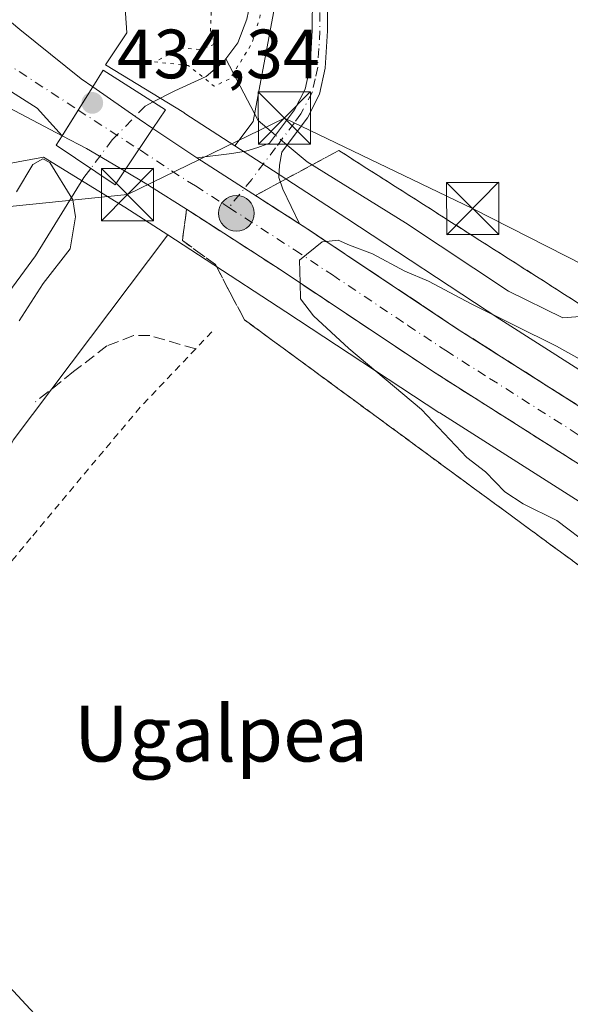
# Model space of a CAD drawing. Units: metres. Extents: x 603828 to 607278, y 4743095 to 4745461.
# Drawn here: x 606456 to 606535, y 4745240 to 4745381 of the extents above; entities that cross this region are included whole.
import ezdxf
from ezdxf.enums import TextEntityAlignment as Align

# ---------------------------------------------------------------- set-up
doc = ezdxf.new("R2010")
doc.units = ezdxf.units.M
doc.header["$MEASUREMENT"] = 0
for name, pattern in [('DGN Style 2', [1.6480167562047852, 0.988810053722871, -0.6592067024819142]), ('DGN Style 3', [2.307223458686699, 1.648016756204785, -0.6592067024819142]), ('DGN Style 4', [2.6384748266838614, 1.318413404963828, -0.6592067024819142, 0.001648016756204785, -0.6592067024819142]), ('DGN Style 5', [1.1536117293433497, 0.4944050268614355, -0.6592067024819142])]:
    doc.linetypes.add(name, pattern=pattern)
for name, color, linetype, lineweight in [('Alambrada', 7, 'DGN Style 2', 0), ('Arbolado forestal CxS', 92, 'Continuous', 0), ('Arcén (en calzada doble)', 91, 'Continuous', 13), ('Camino Cxs', 7, 'Continuous', 0), ('Camino eje', 30, 'DGN Style 4', 13), ('Carretera de calzada única Cxs', 7, 'Continuous', 13), ('Carretera de calzada única eje', 7, 'DGN Style 4', 0), ('Cima', 7, 'Continuous', 0), ('Corriente natural lineal', 142, 'Continuous', 13), ('Corriente natural lineal oculto', 9, 'DGN Style 4', 13), ('Cultivos herbáceos CxS', 92, 'Continuous', 0), ('Curva de nivel normal', 30, 'Continuous', 0), ('Curva de nivel normal depresión', 30, 'DGN Style 5', 0), ('Núcleo urbano CxS', 7, 'Continuous', 0), ('Puente Cxs', 1, 'Continuous', 13), ('Punto de cota en terreno', 7, 'Continuous', 0), ('Punto kilométrico de carretera', 7, 'Continuous', 0), ('Rótulo de punto de cota en construcción', 7, 'Continuous', 0), ('Seto lineal', 92, 'DGN Style 3', 0), ('Talud superficial', 30, 'DGN Style 3', 0), ('Tendido', 6, 'Continuous', 0), ('Texto cartográfico', 7, 'Continuous', 0), ('Torre de tendido puntual', 7, 'Continuous', 0)]:
    doc.layers.add(name, color=color, linetype=linetype, lineweight=lineweight)
doc.styles.add('Style-Arial', font='txt')

# ---------------------------------------------------------------- blocks, each defined once
blk = doc.blocks.new('*U12')
at = {"layer": 'Cultivos herbáceos CxS', "color": 92, "linetype": 'Continuous', "lineweight": 0}
blk.add_polyline3d([(606418.7216999996, 4745232.829500001, 430.146900000007), (606431.7263000002, 4745247.2873, 431.5978000000032), (606437.2717000004, 4745283.8093, 429.037599999996), (606455.1064999999, 4745320.649900001, 430.5372000000062), (606477.3271000005, 4745350.1413, 434.5721000000049), (606482.8317, 4745346.5667, 434.6263999999938), (606494.3022999996, 4745339.117699999, 434.7112999999954), (606516.2928999999, 4745324.649700001, 435.7733000000007), (606516.3940000003, 4745324.5843, 435.7909000000073), (606539.0475000005, 4745310.163699999, 436.8531999999978), (606563.7583, 4745293.6359, 438.2179000000033), (606583.7637, 4745280.2269, 439.6731), (606583.7685000002, 4745280.2237, 439.6735000000045), (606583.7731999997, 4745280.220600001, 439.6738999999943), (606583.8838999998, 4745280.1479, 439.6836999999941), (606606.7533999998, 4745265.407600001, 441.4216000000015), (606606.7566999998, 4745265.4055, 441.4219000000012), (606606.7599999999, 4745265.4034, 441.4220999999961), (606617.1114999996, 4745258.7459, 441.9425000000047), (606638.5516999997, 4745244.7805, 443.6554999999935), (606638.5137, 4745244.3069, 443.6662000000069), (606638.3079000004, 4745241.742699999, 443.7703000000038), (606640.5543000001, 4745237.831900001, 444.063599999994)], dxfattribs=at)
blk = doc.blocks.new('5PATER')
at = {"layer": 'Punto de cota en terreno', "linetype": 'Continuous', "lineweight": 0}
h = blk.add_hatch(color=51, dxfattribs=at)
edge = h.paths.add_edge_path()
edge.add_ellipse((0, 0), major_axis=(-0.1095731443231308, -0.1110710700762829), ratio=0.9994222409660322, start_angle=0, end_angle=360)
blk = doc.blocks.new('*U26')
at = {"layer": 'Carretera de calzada única Cxs', "color": 7, "linetype": 'Continuous', "lineweight": 13}
for points in [[(606466.5701000001, 4745371.4301, 435.1395000000048), (606464.4804999996, 4745368.0897, 435.032600000006), (606462.1700999998, 4745364.390100001, 439.0227000000014), (606458.5878999997, 4745368.364, 435.0261000000028), (606421.5460999999, 4745391.912000001, 434.7393000000012), (606406.3000999996, 4745398.5701, 434.8911999999983), (606387.2801000001, 4745410.6501, 435.3972000000067), (606382.3876999998, 4745416.915200001, 435.632700000002), (606348.5209999997, 4745439.5371, 436.9109000000026), (606336.5888, 4745446.9299, 437.439400000003), (606356.5017999997, 4745447.235400001, 438.4737000000023), (606357.9401000004, 4745446.3201, 438.7868000000017), (606367.0500999996, 4745440.300100001, 436.7165999999997), (606376.2600999996, 4745434.4801, 436.6281000000017), (606381.0800999999, 4745431.960100001, 435.9639000000025), (606386.1901000004, 4745430.0601, 435.896900000007), (606390.5500999996, 4745429.4301, 435.6097000000009), (606394.9600999998, 4745429.090100001, 435.3580999999977), (606400.7100999998, 4745428.3101, 435.2776000000013), (606406.4200999998, 4745427.110099999, 435.122000000003), (606410.4801000003, 4745424.9801, 435.3087999999989), (606414.1001000004, 4745421.9301, 434.7358999999997), (606416.3201000001, 4745419.880100001, 434.6959000000061), (606418.2600999996, 4745417.5801, 434.718200000003), (606420.3501000004, 4745413.5101, 434.7231999999931), (606422.3501000004, 4745409.390100001, 434.7210000000051), (606425.8000999996, 4745403.9901, 434.7084999999934), (606430.0301000001, 4745399.210100001, 434.6898999999976), (606438.7100999998, 4745392.960100001, 434.5782000000036), (606447.4401000004, 4745386.9301, 434.5746000000072), (606456.0800999999, 4745379.6501, 434.7599000000046), (606464.9101, 4745372.590100001, 435.0630999999995)], [(606404.7301000003, 4745422.420100001, 435.0630999999995), (606402.3501000004, 4745422.8301, 435.1269999999931), (606399.9200999998, 4745422.7501, 435.1872000000003), (606397.5500999996, 4745422.1801, 435.2507999999943), (606395.3501000004, 4745421.170100001, 435.3181999999942), (606413.4600999998, 4745409.420100001, 434.9486999999936), (606413.5100999996, 4745411.840100001, 434.9584000000032), (606413.0500999996, 4745414.2401, 434.9541999999929), (606412.1201, 4745416.4901, 434.9700000000012), (606410.7801000001, 4745418.5001, 435.045299999998), (606409.0301000001, 4745420.210100001, 435.0777999999991), (606407.0000999998, 4745421.520099999, 435.0681000000041)]]:
    blk.add_polyline3d(points, close=True, dxfattribs=at)
blk = doc.blocks.new('5HITCA')
at = {"layer": 'Arcén (en calzada doble)', "linetype": 'Continuous', "lineweight": 0}
h = blk.add_hatch(color=1, dxfattribs=at)
edge = h.paths.add_edge_path()
edge.add_arc((0, 0), 0.2558578010358639, 0, 360)
at = {"layer": 'Arcén (en calzada doble)', "color": 7, "linetype": 'Continuous', "lineweight": 0}
blk.add_circle((0, 0), 0.2558578010358639, dxfattribs=at)
blk = doc.blocks.new('5TTEND')
at = {"layer": 'Cima', "color": 7, "linetype": 'Continuous', "lineweight": 0}
for p, q in [((-0.375, 0.3754), (0.375, -0.3746)), ((0.3720000000000001, 0.3784000000000001), (-0.3720000000000001, -0.3776))]:
    blk.add_line(p, q, dxfattribs=at)
at = {"layer": 'Cima', "color": 7, "linetype": 'Continuous', "lineweight": 0, "flags": 128}
blk.add_lwpolyline([(-0.375, -0.3746), (0.375, -0.3746), (0.375, 0.3754), (-0.375, 0.3754), (-0.3720000000000001, -0.3776)], dxfattribs=at)

msp = doc.modelspace()

# ---------------------------------------------------------------- linework, layer by layer
at = {"layer": 'Alambrada', "color": 7, "linetype": 'DGN Style 2', "lineweight": 0}
msp.add_polyline3d([(606483.6700999998, 4745336.210100001, 432.8313000000053), (606481.3501000004, 4745333.770099999, 432.6110000000045), (606473.3701, 4745325.4001, 431.9510000000009), (606457.6901000004, 4745306.6501, 431.6877999999998), (606444.6901000004, 4745290.9001, 435.4781999999978), (606438.4200999998, 4745275.020099999, 436.6901000000071), (606435.9700999996, 4745262.9001, 432.0429000000004)], dxfattribs=at)
at = {"layer": 'Arbolado forestal CxS', "color": 92, "linetype": 'Continuous', "lineweight": 0}
msp.add_polyline3d([(606486.9787, 4745362.951099999, 434.3252000000066), (606479.7975000005, 4745367.6141, 430.803899999999), (606479.6216000002, 4745367.725099999, 430.7084000000032), (606468.3910999997, 4745374.609099999, 433.7165999999997), (606471.4562999997, 4745379.1735, 433.1922999999952), (606470.2947000006, 4745396.111300001, 434.3892999999953), (606457.5091000004, 4745403.4147, 434.7140999999974), (606432.8487, 4745407.0667, 435.0311999999976), (606412.4533000002, 4745429.1711, 433.9569000000047), (606388.0959000001, 4745437.194300001, 434.5166999999929), (606384.4259000003, 4745433.9167, 435.2369999999937), (606382.3027999997, 4745434.7061, 435.2834000000003), (606377.7588999998, 4745437.081700001, 435.4291999999987), (606368.6785000004, 4745442.819700001, 435.9486000000034), (606361.8713999996, 4745447.3178, 436.1386000000057), (606439.6885000002, 4745448.511499999, 432.4566999999952), (606451.6847999999, 4745442.2555, 432.4124000000011), (606473.9537000004, 4745440.830700001, 432.3763000000035), (606486.7357000001, 4745437.373500001, 433.4106999999931), (606494.9556999998, 4745429.156300001, 432.9725000000035), (606498.6089000005, 4745414.5505, 433.2133999999933), (606489.6083000004, 4745366.441299999, 433.0565999999963)], close=True, dxfattribs=at)
for points in [[(606439.6882999997, 4745448.511600001, 432.4566999999952), (606451.6847999999, 4745442.2555, 432.4124000000011), (606473.9537000004, 4745440.830700001, 432.3763000000035), (606486.7357000001, 4745437.373500001, 433.4106999999931), (606494.9556999998, 4745429.156300001, 432.9725000000035), (606498.6089000005, 4745414.5505, 433.2133999999933), (606489.6083000004, 4745366.441299999, 433.0565999999963), (606486.9787, 4745362.951099999, 434.3252000000066)], [(606361.8711999999, 4745447.3179, 436.1386000000057), (606368.6785000004, 4745442.819700001, 435.9486000000034), (606377.7588999998, 4745437.081700001, 435.4291999999987), (606382.3027999997, 4745434.7061, 435.2834000000003), (606384.4259000003, 4745433.9167, 435.2369999999937), (606388.0959000001, 4745437.194300001, 434.5166999999929), (606412.4533000002, 4745429.1711, 433.9569000000047), (606432.8487, 4745407.0667, 435.0311999999976), (606457.5091000004, 4745403.4147, 434.7140999999974), (606470.2947000006, 4745396.111300001, 434.3892999999953), (606471.4562999997, 4745379.1735, 433.1922999999952), (606468.3910999997, 4745374.609099999, 433.7165999999997), (606479.6216000002, 4745367.725099999, 430.7084000000032), (606479.7975000005, 4745367.6141, 430.803899999999), (606486.9787, 4745362.951099999, 434.3252000000066)], [(606403.3925000001, 4745237.5603, 429.5760000000009), (606410.3148999996, 4745244.6669, 429.2978000000003), (606415.0003000004, 4745257.765900001, 429.7906999999978), (606417.7410000004, 4745265.4253, 430.2612999999984), (606413.8413000006, 4745272.3235, 430.8319000000047), (606413.8413000006, 4745273.0123, 430.8407000000007), (606423.9402000001, 4745273.1501, 430.428899999999), (606429.8283000002, 4745301.564999999, 432.6692999999942), (606425.9643999999, 4745304.062999999, 433.1956999999966), (606427.4035999998, 4745306.2893, 433.6278000000021), (606429.1437999997, 4745308.980900001, 433.7666999999929), (606430.9870999996, 4745311.8323, 433.9017000000022), (606426.8517000005, 4745314.505700001, 433.4643000000069), (606451.5707, 4745352.741800001, 432.381899999993), (606450.2450000001, 4745353.591399999, 432.5617000000057), (606450.3800999997, 4745353.800100001, 432.5780999999988), (606454.0390999997, 4745360.305500001, 433.1872000000003), (606459.4682999998, 4745361.3115, 433.2635000000009), (606471.1712999997, 4745354.138300001, 433.1106), (606477.3271000005, 4745350.1413, 434.5721000000049), (606455.1064999999, 4745320.649900001, 430.5372000000062), (606437.2717000004, 4745283.8093, 429.037599999996), (606431.7263000002, 4745247.2873, 431.5978000000032), (606418.7216999996, 4745232.829500001, 430.146900000007)], [(606477.3271000005, 4745350.1413, 434.5721000000049), (606471.1712999997, 4745354.138300001, 433.1106), (606459.4682999998, 4745361.3115, 433.2635000000009), (606454.0390999997, 4745360.305500001, 433.1872000000003)], [(606477.3271000005, 4745350.1413, 434.5721000000049), (606455.1064999999, 4745320.649900001, 430.5372000000062), (606437.2717000004, 4745283.8093, 429.037599999996), (606431.7263000002, 4745247.2873, 431.5978000000032), (606418.7216999996, 4745232.829500001, 430.146900000007), (606399.9024999999, 4745203.347100001, 430.4904999999999), (606384.2197000004, 4745183.901500001, 429.7617999999929), (606385.1301999995, 4745166.463500001, 429.6554999999935), (606377.9458999997, 4745141.8729, 429.5749999999971), (606369.1633000001, 4745129.327299999, 429.6863000000012), (606356.1222999999, 4745122.685500001, 428.7939000000042), (606335.6381000001, 4745108.052100001, 427.437699999995), (606328.8778999997, 4745092.850299999, 429.1742999999988), (606315.8426999999, 4745079.7719, 429.3246000000072), (606302.8415000001, 4745064.9005, 428.6398999999947), (606274.0723000001, 4745034.4069, 427.8193000000028), (606251.2675000001, 4745021.3519, 426.5222000000067), (606228.0438999999, 4745002.762499999, 427.3929999999964), (606201.7932000002, 4744973.887900001, 426.7945000000037), (606199.0232999995, 4744954.775699999, 428.3781000000017), (606181.7538999999, 4744930.2697, 427.7657000000036)]]:
    msp.add_polyline3d(points, dxfattribs=at)
at = {"layer": 'Camino Cxs', "color": 7, "linetype": 'Continuous', "lineweight": 0, "extrusion": (0.5402134087143307, 0.8404747620065944, 0.04209094291177105), "elevation": 4316004.117552169, "flags": 128}
msp.add_lwpolyline([(2055579.548432427, -181390.0432549527), (2055587.477283952, -181390.2502383848), (2055597.048657348, -181390.2341241041)], dxfattribs=at)
at = {"layer": 'Camino Cxs', "color": 7, "linetype": 'Continuous', "lineweight": 0}
for points in [[(606502.5404000003, 4745407.939999999, 436.8368000000046), (606501.9200999998, 4745406.0001, 436.3598000000056), (606501.1001000004, 4745403.340100001, 435.6321000000025), (606500.3800999997, 4745400.770099999, 435.2740000000049), (606499.9101, 4745397.2301, 434.6956999999966), (606499.9001000002, 4745393.5801, 435.1451999999991), (606500.0800999999, 4745389.1801, 435.2467000000034), (606500.2901, 4745384.690099999, 435.1383999999962), (606500.2901, 4745379.450099999, 434.8744000000006), (606499.9501, 4745374.100099999, 434.6738000000041), (606499.1501000002, 4745370.350099999, 434.718200000003), (606497.4001000002, 4745366.960100001, 434.9520000000048), (606495.5000999998, 4745364.420100001, 435.1005000000005), (606493.7100999998, 4745362.020099999, 434.9863000000041), (606493.4001000002, 4745360.190099999, 435.0338999999949), (606493.3000999996, 4745358.4001, 435.0497999999934), (606493.8601000002, 4745356.7401, 435.0914000000049), (606496.2452999996, 4745351.755700001, 435.3904999999941)], [(606500.2901, 4745384.690099999, 435.1383999999962), (606500.2901, 4745379.450099999, 434.8744000000006), (606499.9501, 4745374.100099999, 434.6738000000041), (606499.1501000002, 4745370.350099999, 434.718200000003), (606497.4001000002, 4745366.960100001, 434.9520000000048), (606495.5000999998, 4745364.420100001, 435.1005000000005), (606493.7100999998, 4745362.020099999, 434.9863000000041), (606493.4001000002, 4745360.190099999, 435.0338999999949), (606493.3000999996, 4745358.4001, 435.0497999999934), (606493.8601000002, 4745356.7401, 435.0914000000049), (606496.2452999996, 4745351.755700001, 435.3904999999941), (606489.5800999999, 4745356.050100001, 435.1836999999941), (606481.5280999999, 4745361.2247, 435.1998000000021), (606486.5500999996, 4745361.840100001, 435.2670999999973), (606488.5701000001, 4745362.170100001, 435.2780000000057), (606490.2701000003, 4745362.710100001, 435.2774999999965), (606491.9600999998, 4745363.3201, 435.398199999996), (606495.5401, 4745368.120100001, 435.7029999999941), (606497.0701000001, 4745371.090100001, 435.4250000000029), (606497.7901, 4745374.4001, 435.4569999999949), (606498.1001000004, 4745379.520099999, 435.920299999998), (606498.1101000002, 4745384.640100001, 436.318299999999)], [(606481.5280999999, 4745361.2247, 435.1998000000021), (606486.5500999996, 4745361.840100001, 435.2670999999973), (606488.5701000001, 4745362.170100001, 435.2780000000057), (606490.2701000003, 4745362.710100001, 435.2774999999965), (606491.9600999998, 4745363.3201, 435.398199999996), (606495.5401, 4745368.120100001, 435.7029999999941), (606497.0701000001, 4745371.090100001, 435.4250000000029), (606497.7901, 4745374.4001, 435.4569999999949), (606498.1001000004, 4745379.520099999, 435.920299999998), (606498.1101000002, 4745384.640100001, 436.318299999999)]]:
    msp.add_polyline3d(points, dxfattribs=at)
at = {"layer": 'Camino eje', "color": 30, "linetype": 'DGN Style 4', "lineweight": 13}
msp.add_polyline3d([(606501.8636999996, 4745409.404300001, 439.5535999999993), (606501.1851000005, 4745407.295100001, 438.0651999999973), (606500.8750999998, 4745406.325099999, 437.8356000000058), (606500.0500999996, 4745403.6501, 436.7912999999971), (606499.3051000005, 4745400.9901, 435.9649000000064), (606499.0551000005, 4745399.075099999, 435.4109000000026), (606498.8201000001, 4745397.3051, 434.9141999999993), (606498.8101000005, 4745393.5551, 435.6031999999978), (606498.9901000002, 4745389.130100001, 435.788400000005), (606499.2001, 4745384.665100001, 435.7280000000028), (606499.1951000001, 4745382.1051, 435.6925000000047), (606499.1951000001, 4745379.485099999, 435.3962000000029), (606499.0401, 4745376.925100001, 435.1943000000028), (606498.8701, 4745374.2501, 435.0625), (606498.5100999996, 4745372.595100001, 435.0544999999984), (606498.1101000002, 4745370.720100001, 435.0470999999961), (606496.4700999996, 4745367.540100001, 435.3239999999933), (606495.5201000003, 4745366.270099999, 435.4247999999934), (606492.8350999998, 4745362.670100001, 435.1383999999962), (606489.3942999998, 4745358.1359, 435.1477000000014), (606486.1173, 4745354.100099999, 435.3006000000024)], dxfattribs=at)
at = {"layer": 'Carretera de calzada única Cxs', "color": 7, "linetype": 'Continuous', "lineweight": 13, "extrusion": (-0.8477985153375098, 0.5303178575933571, 0.0008045552223897188), "elevation": 2002394.102656502, "flags": 128}
msp.add_lwpolyline([(-4344732.009613641, -1172.014311902492), (-4344736.371376816, -1176.004413193902), (-4344740.311516448, -1175.897513159304)], dxfattribs=at)
msp.add_lwpolyline([(-4344732.009613641, -1172.014311902492), (-4344736.371376816, -1176.004413193902), (-4344740.311516448, -1175.897513159304)], dxfattribs=at)
at = {"layer": 'Carretera de calzada única Cxs', "color": 7, "linetype": 'Continuous', "lineweight": 13, "extrusion": (-0.568598469902708, -0.8220412107879655, 0.03072503524090322), "elevation": -4245713.470167555, "flags": 128}
msp.add_lwpolyline([(-2200709.431390184, 130946.6587302949), (-2200701.297400602, 130944.9633298534), (-2200698.91239702, 130946.0219296452)], dxfattribs=at)
at = {"layer": 'Carretera de calzada única Cxs', "color": 7, "linetype": 'Continuous', "lineweight": 13, "extrusion": (-0.5108498411247967, -0.8575972121355485, 0.05966122325350921), "elevation": -4379396.182129533, "flags": 128}
msp.add_lwpolyline([(-1907455.907387625, 262190.2435610967), (-1907462.232387254, 262189.7189265561), (-1907466.180974891, 262186.1928454868)], dxfattribs=at)
at = {"layer": 'Carretera de calzada única Cxs', "color": 7, "linetype": 'Continuous', "lineweight": 13, "extrusion": (0.4234030001834492, 0.6304460319937162, 0.6505902705843611), "elevation": 3248762.912684267, "flags": 128}
msp.add_lwpolyline([(2142204.498609227, -2782578.319796759), (2142204.498609226, -2782589.595637935)], dxfattribs=at)
msp.add_lwpolyline([(2142204.498609227, -2782578.319796759), (2142204.498609226, -2782589.595637935)], dxfattribs=at)
at = {"layer": 'Carretera de calzada única Cxs', "color": 7, "linetype": 'Continuous', "lineweight": 13, "extrusion": (-0.07610683709754015, 0.05065838757073923, 0.9958119687550163), "elevation": 194668.3343918763, "flags": 128}
msp.add_lwpolyline([(-4286332.966465999, -2115599.058096482), (-4286332.966465999, -2115591.436545236)], dxfattribs=at)
at = {"layer": 'Carretera de calzada única Cxs', "color": 7, "linetype": 'Continuous', "lineweight": 13, "extrusion": (0.5402134087143307, 0.8404747620065944, 0.04209094291177105), "elevation": 4316004.117552169, "flags": 128}
msp.add_lwpolyline([(2055579.548432427, -181390.0432549527), (2055587.477283952, -181390.2502383848), (2055597.048657348, -181390.2341241041)], dxfattribs=at)
at = {"layer": 'Carretera de calzada única Cxs', "color": 7, "linetype": 'Continuous', "lineweight": 13}
for points in [[(606356.5017999997, 4745447.235400001, 438.4737000000023), (606357.9401000004, 4745446.3201, 438.7868000000017), (606367.0500999996, 4745440.300100001, 436.7165999999997), (606376.2600999996, 4745434.4801, 436.6281000000017), (606381.0800999999, 4745431.960100001, 435.9639000000025), (606386.1901000004, 4745430.0601, 435.896900000007), (606390.5500999996, 4745429.4301, 435.6097000000009), (606394.9600999998, 4745429.090100001, 435.3580999999977), (606400.7100999998, 4745428.3101, 435.2776000000013), (606406.4200999998, 4745427.110099999, 435.122000000003), (606410.4801000003, 4745424.9801, 435.3087999999989), (606414.1001000004, 4745421.9301, 434.7358999999997), (606416.3201000001, 4745419.880100001, 434.6959000000061), (606418.2600999996, 4745417.5801, 434.718200000003), (606420.3501000004, 4745413.5101, 434.7231999999931), (606422.3501000004, 4745409.390100001, 434.7210000000051), (606425.8000999996, 4745403.9901, 434.7084999999934), (606430.0301000001, 4745399.210100001, 434.6898999999976), (606438.7100999998, 4745392.960100001, 434.5782000000036), (606447.4401000004, 4745386.9301, 434.5746000000072), (606456.0800999999, 4745379.6501, 434.7599000000046), (606464.9101, 4745372.590100001, 435.0630999999995), (606466.5701000001, 4745371.4301, 435.1395000000048)], [(606406.3000999996, 4745398.5701, 434.8911999999983), (606421.5460999999, 4745391.912000001, 434.7393000000012), (606458.5878999997, 4745368.364, 435.0261000000028), (606462.1700999998, 4745364.390100001, 439.0227000000014)], [(606406.3000999996, 4745398.5701, 434.8911999999983), (606421.5460999999, 4745391.912000001, 434.7393000000012), (606458.5878999997, 4745368.364, 435.0261000000028), (606462.1700999998, 4745364.390100001, 439.0227000000014)], [(606421.5460999999, 4745391.912000001, 434.7393000000012), (606458.5878999997, 4745368.364, 435.0261000000028), (606462.1700999998, 4745364.390100001, 439.0227000000014), (606441.6201, 4745375.210100001, 435.0779999999941), (606420.3501000004, 4745387.440099999, 434.588699999993)], [(606462.1700999998, 4745364.390100001, 439.0227000000014), (606441.6201, 4745375.210100001, 435.0779999999941), (606420.3501000004, 4745387.440099999, 434.588699999993), (606416.5800999999, 4745389.090100001, 434.5503999999929), (606409.7100999998, 4745389.640100001, 434.4097000000039), (606406.7301000003, 4745389.4901, 434.4137000000047), (606404.1201, 4745388.7301, 434.4428000000044), (606396.2301000003, 4745384.610099999, 436.5535999999993), (606393.6700999998, 4745382.940099999, 437.5332999999956), (606391.3701, 4745380.9101, 437.3773999999976), (606387.8501000004, 4745376.2601, 434.670100000003), (606384.8201000001, 4745370.860099999, 433.8478000000032)], [(606540.5301000001, 4745314.600099999, 437.5249999999942), (606515.3501000004, 4745330.590100001, 436.3044999999984), (606493.6201, 4745345.0801, 435.3770999999979), (606480.9200999998, 4745353.2601, 437.0436000000045), (606474.0701000001, 4745357.600099999, 440.9444999999978), (606471.1201, 4745359.340100001, 443.0662000000011), (606475.2100999998, 4745365.4301, 434.502999999997), (606481.5280999999, 4745361.2247, 435.1998000000021), (606489.5800999999, 4745356.050100001, 435.1836999999941), (606496.2452999996, 4745351.755700001, 435.3904999999941), (606497.4801000003, 4745350.960100001, 435.4282999999996), (606508.3300999999, 4745343.720100001, 435.8365999999951), (606519.1901000004, 4745336.4901, 436.3421999999992), (606531.7801000001, 4745328.4901, 436.9808000000049), (606544.3901000004, 4745320.4901, 437.7428999999975)], [(606633.7389000002, 4745253.4738, 443.4348000000027), (606624.2301000003, 4745259.600099999, 442.9532999999938), (606561.8901000004, 4745300.1601, 438.8169999999955), (606540.5301000001, 4745314.600099999, 437.5249999999942), (606515.3501000004, 4745330.590100001, 436.3044999999984), (606493.6201, 4745345.0801, 435.3770999999979), (606480.9200999998, 4745353.2601, 437.0436000000045), (606474.0701000001, 4745357.600099999, 440.9444999999978), (606471.1201, 4745359.340100001, 443.0662000000011)], [(606496.2452999996, 4745351.755700001, 435.3904999999941), (606497.4801000003, 4745350.960100001, 435.4282999999996), (606508.3300999999, 4745343.720100001, 435.8365999999951), (606519.1901000004, 4745336.4901, 436.3421999999992), (606531.7801000001, 4745328.4901, 436.9808000000049), (606544.3901000004, 4745320.4901, 437.7428999999975), (606555.0800999999, 4745313.2601, 438.1382000000012), (606565.7801000001, 4745306.020099999, 438.8733999999968), (606584.4600999998, 4745294.0001, 440.1909000000014), (606596.9600999998, 4745285.720100001, 441.1168999999937), (606609.4801000003, 4745277.4801, 441.9462000000058), (606618.7600999996, 4745271.5001, 442.4906000000047), (606646.4595999997, 4745253.640000001, 443.8680000000023)]]:
    msp.add_polyline3d(points, dxfattribs=at)
msp.add_polyline3d([(606475.2100999998, 4745365.4301, 434.502999999997), (606471.1201, 4745359.340100001, 443.0662000000011), (606465.6700999998, 4745362.550100001, 442.5424999999959), (606462.1700999998, 4745364.390100001, 439.0227000000014), (606464.4804999996, 4745368.0897, 435.032600000006), (606466.5701000001, 4745371.4301, 435.1395000000048), (606473.2301000003, 4745366.7601, 433.4449000000022)], close=True, dxfattribs=at)
at = {"layer": 'Carretera de calzada única eje', "color": 7, "linetype": 'DGN Style 4', "lineweight": 0, "extrusion": (-0.01227511060459327, 0.007986599050428604, 0.9998927621976533), "elevation": 30889.91965129756, "flags": 128}
msp.add_lwpolyline([(606404.1724007721, 4745285.707948539), (606424.1255768127, 4745272.727134537)], dxfattribs=at)
at = {"layer": 'Carretera de calzada única eje', "color": 7, "linetype": 'DGN Style 4', "lineweight": 0, "extrusion": (0.5359962518862352, 0.8439972318102884, 0.0194085203062391), "elevation": 4330148.663416861, "flags": 128}
msp.add_lwpolyline([(2032027.926186124, -83622.49705327321), (2032018.370724707, -83617.8739824574), (2032017.534946108, -83617.93859462795)], dxfattribs=at)
at = {"layer": 'Carretera de calzada única eje', "color": 7, "linetype": 'DGN Style 4', "lineweight": 0}
for points in [[(606473.2049000004, 4745362.444300001, 439.590200000006), (606473.4250999996, 4745362.3051, 439.4369000000006), (606477.8701, 4745359.360099999, 436.0896999999969), (606481.3000999996, 4745357.190099999, 435.6082000000025), (606485.2500999998, 4745354.6601, 435.3032999999996), (606486.1173, 4745354.100099999, 435.3006000000024)], [(606486.1173, 4745354.100099999, 435.3006000000024), (606495.5500999996, 4745348.0101, 435.4876999999979), (606500.9801000003, 4745344.4001, 435.6511000000028), (606511.8300999999, 4745337.1601, 436.0815000000002), (606517.2600999996, 4745333.540100001, 436.2994999999937), (606523.5701000001, 4745329.540100001, 436.6189000000013), (606536.1601, 4745321.550100001, 437.1983000000037), (606542.4600999998, 4745317.550100001, 437.5663000000059), (606547.8201000001, 4745313.9301, 437.8652000000002), (606558.4801000003, 4745306.710100001, 438.5510000000068), (606563.8300999999, 4745303.090100001, 438.8986000000005), (606568.5100999996, 4745300.090100001, 439.2238000000071), (606573.1700999998, 4745297.0801, 439.584799999997), (606579.4200999998, 4745292.9301, 440.067200000005), (606610.6001000004, 4745272.6601, 442.1736999999994), (606616.8501000004, 4745268.540100001, 442.5516999999964), (606621.5000999998, 4745265.550100001, 442.7918999999966), (606642.8000999996, 4745251.8201, 443.7883000000002)]]:
    msp.add_polyline3d(points, dxfattribs=at)
at = {"layer": 'Corriente natural lineal', "color": 142, "linetype": 'Continuous', "lineweight": 13, "extrusion": (-0.02993144067064755, 0.3066550926557415, 0.9513499687326836), "elevation": 1437449.719670908, "flags": 128}
msp.add_lwpolyline([(-1064610.607511182, -4436965.20024972), (-1064608.311714921, -4436967.679864487), (-1064604.58234775, -4436977.411378771)], dxfattribs=at)
at = {"layer": 'Corriente natural lineal', "color": 142, "linetype": 'Continuous', "lineweight": 13}
for points in [[(606572.7012, 4745450.5518, 434.8427999999985), (606572.7001, 4745450.550100001, 434.8427999999985), (606571.1901000004, 4745448.0601, 434.8013000000064), (606566.9700999996, 4745435.450099999, 434.7011999999959), (606565.1801000005, 4745417.600099999, 434.6239999999962), (606560.7600999996, 4745398.0801, 434.3856999999989), (606558.5900999998, 4745383.7401, 434.103099999993), (606558.5800999999, 4745374.3301, 434.1018999999943), (606558.1401000004, 4745366.140100001, 434.1392000000051), (606555.7001, 4745360.960100001, 434.0868999999948), (606550.3300999999, 4745351.420100001, 433.8787000000011), (606549.5601000005, 4745342.780099999, 433.9545000000071), (606548.7901, 4745339.960100001, 433.9094000000041), (606542.1401000004, 4745338.880100001, 433.917300000001), (606534.0701000001, 4745338.2401, 434.6765000000014), (606526.2600999996, 4745342.0801, 434.7820000000065), (606511.4801000003, 4745351.870100001, 434.2238999999972), (606497.3400999998, 4745360.640100001, 434.3742999999959), (606494.4823000003, 4745363.055400001, 434.1352999999945)], [(606403.8968000002, 4745447.962400001, 430.8270000000048), (606403.9001000002, 4745447.960100001, 430.8267999999953), (606409.3701, 4745444.120100001, 430.8772000000026), (606425.3101000005, 4745436.050100001, 431.9814000000042), (606448.2801000001, 4745422.7401, 430.3798999999999), (606480.6758000003, 4745405.2126, 430.3956000000035), (606483.8201000001, 4745403.0101, 430.3420000000042), (606486.3000999996, 4745400.530099999, 430.7514999999985), (606488.3101000005, 4745398.130100001, 430.7342999999965), (606489.6901000004, 4745395.350099999, 430.5519000000059), (606490.0500999996, 4745393.370100001, 430.3966999999975), (606489.8501000004, 4745388.020099999, 429.9278000000049), (606489.4301000005, 4745384.6601, 429.9363000000012), (606488.6901000004, 4745381.1501, 430.0087000000058), (606487.3901000004, 4745377.7501, 429.9973000000027), (606485.6890000004, 4745375.442100001, 430.0880000000034)], [(606485.6890000004, 4745375.442100001, 430.0880000000034), (606485.4001000002, 4745375.050100001, 430.0831000000035), (606482.8400999998, 4745372.890100001, 429.9070000000065), (606478.3601000002, 4745370.870100001, 429.9260999999969), (606475.2279000003, 4745369.2566, 430.5945999999968)], [(606466.2681999998, 4745359.7053, 431.9431000000041), (606465.3000999996, 4745358.420100001, 431.1410999999935), (606458.3300999999, 4745347.1601, 429.6928000000044), (606453.4501, 4745340.4801, 429.8533000000025), (606448.9200999998, 4745333.590100001, 430.0065000000032), (606442.1401000004, 4745319.640100001, 430.0075999999972), (606439.4801000003, 4745314.5801, 430.6388000000007), (606437.2701000003, 4745309.3301, 430.897100000002), (606435.8800999997, 4745302.610099999, 430.500199999995), (606432.4700999996, 4745282.130100001, 429.4401000000071), (606432.1300999997, 4745273.550100001, 429.1701999999932), (606431.3800999997, 4745270.870100001, 429.2973000000056), (606427.1601, 4745261.780099999, 429.2283000000025), (606409.1700999998, 4745228.030099999, 428.8007999999973)]]:
    msp.add_polyline3d(points, dxfattribs=at)
at = {"layer": 'Corriente natural lineal oculto', "color": 9, "linetype": 'DGN Style 4', "lineweight": 13, "extrusion": (-0.09878665336217866, 0.08349577506908946, 0.991599542488354), "elevation": 336734.6944706595, "flags": 128}
msp.add_lwpolyline([(-4015732.136443143, -2578141.079725191), (-4015732.136443143, -2578143.28234718)], dxfattribs=at)
at = {"layer": 'Corriente natural lineal oculto', "color": 9, "linetype": 'DGN Style 4', "lineweight": 13}
msp.add_polyline3d([(606475.2279000003, 4745369.2566, 430.5945999999968), (606474.0701000001, 4745368.6601, 431.0081999999966), (606469.3601000002, 4745363.8101, 433.5317000000068), (606466.2681999998, 4745359.7053, 431.9431000000041)], dxfattribs=at)
at = {"layer": 'Cultivos herbáceos CxS', "color": 92, "linetype": 'Continuous', "lineweight": 0}
for points in [[(606547.716, 4745323.612299999, 436.5243999999948), (606525.0368999997, 4745338.049100001, 435.6665000000066), (606503.0765000005, 4745352.497300001, 435.0090999999957), (606503.0565, 4745352.510500001, 435.008600000001), (606503.0465000002, 4745352.517000001, 435.0083000000013), (606503.0365000004, 4745352.523499999, 435.0080000000017), (606491.5456999998, 4745359.9857, 434.6805000000023), (606486.9787, 4745362.951099999, 434.3252000000066), (606489.6083000004, 4745366.441299999, 433.0565999999963), (606498.6089000005, 4745414.5505, 433.2133999999933), (606494.9556999998, 4745429.156300001, 432.9725000000035), (606486.7357000001, 4745437.373500001, 433.4106999999931), (606473.9537000004, 4745440.830700001, 432.3763000000035), (606451.6847999999, 4745442.2555, 432.4124000000011), (606439.6885000002, 4745448.511499999, 432.4566999999952), (606817.1164999995, 4745454.301100001, 455.1201000000001)], [(606439.6882999997, 4745448.511600001, 432.4566999999952), (606451.6847999999, 4745442.2555, 432.4124000000011), (606473.9537000004, 4745440.830700001, 432.3763000000035), (606486.7357000001, 4745437.373500001, 433.4106999999931), (606494.9556999998, 4745429.156300001, 432.9725000000035), (606498.6089000005, 4745414.5505, 433.2133999999933), (606489.6083000004, 4745366.441299999, 433.0565999999963), (606486.9787, 4745362.951099999, 434.3252000000066)], [(606486.9787, 4745362.951099999, 434.3252000000066), (606491.5456999998, 4745359.9857, 434.6805000000023), (606503.0365000004, 4745352.523499999, 435.0080000000017), (606503.0465000002, 4745352.517000001, 435.0083000000013), (606503.0565, 4745352.510500001, 435.008600000001), (606503.0765000005, 4745352.497300001, 435.0090999999957), (606525.0368999997, 4745338.049100001, 435.6665000000066), (606547.716, 4745323.612299999, 436.5243999999948), (606547.8657000001, 4745323.5145, 436.5337), (606572.6571000004, 4745306.9331, 438.3025000000052), (606572.6602999996, 4745306.9309, 438.3025999999954), (606572.6634999998, 4745306.9287, 438.3027000000002), (606592.6123000003, 4745293.557700001, 439.9167000000016), (606615.4184999998, 4745278.858300001, 441.478099999993), (606625.7858999996, 4745272.190300001, 442.0293999999994), (606625.8053000001, 4745272.1777, 442.0305999999982), (606625.8150000004, 4745272.171399999, 442.0311999999976), (606625.8247999996, 4745272.165100001, 442.031799999997), (606651.5235000001, 4745255.426100001, 444.3070000000008), (606655.2664999999, 4745253.036699999, 444.0598999999929), (606655.6139000002, 4745253.227299999, 444.1018999999943)], [(606477.3271000005, 4745350.1413, 434.5721000000049), (606455.1064999999, 4745320.649900001, 430.5372000000062), (606437.2717000004, 4745283.8093, 429.037599999996), (606431.7263000002, 4745247.2873, 431.5978000000032), (606418.7216999996, 4745232.829500001, 430.146900000007), (606399.9024999999, 4745203.347100001, 430.4904999999999), (606384.2197000004, 4745183.901500001, 429.7617999999929), (606385.1301999995, 4745166.463500001, 429.6554999999935), (606377.9458999997, 4745141.8729, 429.5749999999971), (606369.1633000001, 4745129.327299999, 429.6863000000012), (606356.1222999999, 4745122.685500001, 428.7939000000042), (606335.6381000001, 4745108.052100001, 427.437699999995), (606328.8778999997, 4745092.850299999, 429.1742999999988), (606315.8426999999, 4745079.7719, 429.3246000000072), (606302.8415000001, 4745064.9005, 428.6398999999947), (606274.0723000001, 4745034.4069, 427.8193000000028), (606251.2675000001, 4745021.3519, 426.5222000000067), (606228.0438999999, 4745002.762499999, 427.3929999999964), (606201.7932000002, 4744973.887900001, 426.7945000000037), (606199.0232999995, 4744954.775699999, 428.3781000000017), (606181.7538999999, 4744930.2697, 427.7657000000036)], [(606477.3271000005, 4745350.1413, 434.5721000000049), (606482.8317, 4745346.5667, 434.6263999999938), (606494.3022999996, 4745339.117699999, 434.7112999999954), (606516.2928999999, 4745324.649700001, 435.7733000000007), (606516.3940000003, 4745324.5843, 435.7909000000073), (606539.0475000005, 4745310.163699999, 436.8531999999978), (606563.7583, 4745293.6359, 438.2179000000033), (606583.7637, 4745280.2269, 439.6731), (606583.7685000002, 4745280.2237, 439.6735000000045), (606583.7731999997, 4745280.220600001, 439.6738999999943), (606583.8838999998, 4745280.1479, 439.6836999999941), (606606.7533999998, 4745265.407600001, 441.4216000000015), (606606.7566999998, 4745265.4055, 441.4219000000012), (606606.7599999999, 4745265.4034, 441.4220999999961), (606617.1114999996, 4745258.7459, 441.9425000000047), (606638.5516999997, 4745244.7805, 443.6554999999935), (606638.5137, 4745244.3069, 443.6662000000069), (606638.3079000004, 4745241.742699999, 443.7703000000038), (606640.5543000001, 4745237.831900001, 444.063599999994)]]:
    msp.add_polyline3d(points, dxfattribs=at)
at = {"layer": 'Curva de nivel normal', "color": 30, "linetype": 'Continuous', "lineweight": 0, "flags": 128}
for points, elevation in [([(606455.9900000002, 4745337.83), (606459.4400000004, 4745343.16), (606463.3399999999, 4745348.16), (606464.0999999996, 4745352.76), (606463.6900000004, 4745355.199999999), (606460.3799999999, 4745360.550000001), (606459.4100000003, 4745361.09), (606457.9500000002, 4745360.27), (606455.6200000001, 4745356.33)], 430), ([(606543.0899999999, 4745301.65), (606533.2100000001, 4745309.109999999), (606528.3799999999, 4745311.5), (606525.7699999996, 4745313.26), (606522.9800000006, 4745316.100000001), (606520.29, 4745318.189999999), (606513.79, 4745325.08), (606503.3600000005, 4745333.859999999), (606498.2599999999, 4745338.52), (606496.3799999999, 4745340.960000001), (606496.3345999997, 4745343.2654), (606496.2699999996, 4745346.539999999), (606499.5099999999, 4745349.17), (606500.0857999995, 4745349.225299999), (606501.7999999998, 4745349.390000001), (606503.4500000002, 4745348.680000001), (606506.7300000006, 4745347.439999999), (606511.4100000003, 4745344.939999999), (606514.7999999998, 4745343.52), (606520.9400000004, 4745340.26), (606533.1699999999, 4745334.16), (606542.6100000005, 4745328.9)], 435)]:
    msp.add_lwpolyline(points, dxfattribs=dict(at, elevation=elevation))
at = {"layer": 'Curva de nivel normal depresión', "color": 30, "linetype": 'DGN Style 5', "lineweight": 0, "elevation": 430, "flags": 128}
msp.add_lwpolyline([(606472.9400000004, 4745413.49), (606470.4400000004, 4745413.25), (606468.2199999997, 4745411.4), (606467.4199999999, 4745409.470000001), (606469.2199999997, 4745407.16), (606474.2100000001, 4745404.100000001), (606478.4100000003, 4745402.76), (606483.2199999997, 4745400.34), (606485.3200000003, 4745396.600000001), (606485.3099999996, 4745389.380000001), (606483.5999999996, 4745382.34), (606483.4500000002, 4745379.02), (606483.9400000004, 4745377.52), (606482.0599999996, 4745376.76), (606479.4600000001, 4745376.980000001), (606475.4299999997, 4745375.01), (606480.2699999996, 4745374.480000001), (606482.9000000004, 4745372.439999999), (606483.9800000006, 4745371.51), (606486.2800000003, 4745372.58), (606489.4199999999, 4745377.65), (606490.5700000003, 4745381.380000001), (606490.8799999999, 4745384.300000001), (606492.1399999997, 4745388.350000001), (606492.3799999999, 4745395.26), (606489.75, 4745403.619999999), (606488.7300000006, 4745405.16), (606485.6100000005, 4745406.539999999), (606478.7300000006, 4745409.130000001), (606472.9400000004, 4745413.49)], dxfattribs=at)
at = {"layer": 'Núcleo urbano CxS', "color": 7, "linetype": 'Continuous', "lineweight": 0}
for points in [[(606327.6793000001, 4745446.793299999, 437.1891999999935), (606361.8713999996, 4745447.3178, 436.1386000000057), (606368.6785000004, 4745442.819700001, 435.9486000000034), (606377.7588999998, 4745437.081700001, 435.4291999999987), (606382.3027999997, 4745434.7061, 435.2834000000003), (606384.4259000003, 4745433.9167, 435.2369999999937), (606388.0959000001, 4745437.194300001, 434.5166999999929), (606412.4533000002, 4745429.1711, 433.9569000000047), (606432.8487, 4745407.0667, 435.0311999999976), (606457.5091000004, 4745403.4147, 434.7140999999974), (606470.2947000006, 4745396.111300001, 434.3892999999953), (606471.4562999997, 4745379.1735, 433.1922999999952), (606468.3910999997, 4745374.609099999, 433.7165999999997), (606479.6216000002, 4745367.725099999, 430.7084000000032), (606479.7975000005, 4745367.6141, 430.803899999999), (606486.9787, 4745362.951099999, 434.3252000000066), (606491.5456999998, 4745359.9857, 434.6805000000023), (606503.0365000004, 4745352.523499999, 435.0080000000017), (606503.0465000002, 4745352.517000001, 435.0083000000013), (606503.0565, 4745352.510500001, 435.008600000001), (606503.0765000005, 4745352.497300001, 435.0090999999957), (606525.0368999997, 4745338.049100001, 435.6665000000066), (606547.716, 4745323.612299999, 436.5243999999948)], [(606361.8711999999, 4745447.3179, 436.1386000000057), (606368.6785000004, 4745442.819700001, 435.9486000000034), (606377.7588999998, 4745437.081700001, 435.4291999999987), (606382.3027999997, 4745434.7061, 435.2834000000003), (606384.4259000003, 4745433.9167, 435.2369999999937), (606388.0959000001, 4745437.194300001, 434.5166999999929), (606412.4533000002, 4745429.1711, 433.9569000000047), (606432.8487, 4745407.0667, 435.0311999999976), (606457.5091000004, 4745403.4147, 434.7140999999974), (606470.2947000006, 4745396.111300001, 434.3892999999953), (606471.4562999997, 4745379.1735, 433.1922999999952), (606468.3910999997, 4745374.609099999, 433.7165999999997), (606479.6216000002, 4745367.725099999, 430.7084000000032), (606479.7975000005, 4745367.6141, 430.803899999999), (606486.9787, 4745362.951099999, 434.3252000000066)], [(606539.0475000005, 4745310.163699999, 436.8531999999978), (606516.3940000003, 4745324.5843, 435.7909000000073), (606516.2928999999, 4745324.649700001, 435.7733000000007), (606494.3022999996, 4745339.117699999, 434.7112999999954), (606482.8317, 4745346.5667, 434.6263999999938), (606477.3271000005, 4745350.1413, 434.5721000000049), (606471.1712999997, 4745354.138300001, 433.1106), (606459.4682999998, 4745361.3115, 433.2635000000009), (606454.0390999997, 4745360.305500001, 433.1872000000003), (606409.1305000001, 4745388.9157, 434.585500000001), (606403.1383999997, 4745387.382099999, 434.6631000000052), (606395.9495999999, 4745385.5407, 434.6404999999941), (606394.2351000002, 4745383.3663, 434.5669000000053), (606384.8201000001, 4745370.860099999, 433.9018000000069), (606380.6901000004, 4745363.5001, 433.5639999999985), (606371.5301000001, 4745351.090100001, 433.2774000000064), (606358.8701, 4745335.0101, 432.9756000000052), (606346.6003999999, 4745319.779800001, 432.7676000000066), (606334.039, 4745304.010299999, 432.6631999999955), (606326.9977000002, 4745294.758400001, 432.4891000000061)], [(606486.9787, 4745362.951099999, 434.3252000000066), (606491.5456999998, 4745359.9857, 434.6805000000023), (606503.0365000004, 4745352.523499999, 435.0080000000017), (606503.0465000002, 4745352.517000001, 435.0083000000013), (606503.0565, 4745352.510500001, 435.008600000001), (606503.0765000005, 4745352.497300001, 435.0090999999957), (606525.0368999997, 4745338.049100001, 435.6665000000066), (606547.716, 4745323.612299999, 436.5243999999948), (606547.8657000001, 4745323.5145, 436.5337), (606572.6571000004, 4745306.9331, 438.3025000000052), (606572.6602999996, 4745306.9309, 438.3025999999954), (606572.6634999998, 4745306.9287, 438.3027000000002), (606592.6123000003, 4745293.557700001, 439.9167000000016), (606615.4184999998, 4745278.858300001, 441.478099999993), (606625.7858999996, 4745272.190300001, 442.0293999999994), (606625.8053000001, 4745272.1777, 442.0305999999982), (606625.8150000004, 4745272.171399999, 442.0311999999976), (606625.8247999996, 4745272.165100001, 442.031799999997), (606651.5235000001, 4745255.426100001, 444.3070000000008), (606655.2664999999, 4745253.036699999, 444.0598999999929), (606655.6139000002, 4745253.227299999, 444.1018999999943)], [(606477.3271000005, 4745350.1413, 434.5721000000049), (606471.1712999997, 4745354.138300001, 433.1106), (606459.4682999998, 4745361.3115, 433.2635000000009), (606454.0390999997, 4745360.305500001, 433.1872000000003)], [(606477.3271000005, 4745350.1413, 434.5721000000049), (606482.8317, 4745346.5667, 434.6263999999938), (606494.3022999996, 4745339.117699999, 434.7112999999954), (606516.2928999999, 4745324.649700001, 435.7733000000007), (606516.3940000003, 4745324.5843, 435.7909000000073), (606539.0475000005, 4745310.163699999, 436.8531999999978), (606563.7583, 4745293.6359, 438.2179000000033), (606583.7637, 4745280.2269, 439.6731), (606583.7685000002, 4745280.2237, 439.6735000000045), (606583.7731999997, 4745280.220600001, 439.6738999999943), (606583.8838999998, 4745280.1479, 439.6836999999941), (606606.7533999998, 4745265.407600001, 441.4216000000015), (606606.7566999998, 4745265.4055, 441.4219000000012), (606606.7599999999, 4745265.4034, 441.4220999999961), (606617.1114999996, 4745258.7459, 441.9425000000047), (606638.5516999997, 4745244.7805, 443.6554999999935), (606638.5137, 4745244.3069, 443.6662000000069), (606638.3079000004, 4745241.742699999, 443.7703000000038), (606640.5543000001, 4745237.831900001, 444.063599999994)]]:
    msp.add_polyline3d(points, dxfattribs=at)
at = {"layer": 'Puente Cxs', "color": 1, "linetype": 'Continuous', "lineweight": 13}
msp.add_polyline3d([(606471.1201, 4745359.340100001, 443.0662000000011), (606469.7600999996, 4745357.340100001, 445.5883999999933), (606461.3300999999, 4745363.050100001, 440.2802999999985), (606462.1700999998, 4745364.390100001, 439.0227000000014), (606466.5701000001, 4745371.4301, 435.1395000000048), (606468.0701000001, 4745373.8101, 436.0617000000057), (606477.0301000001, 4745368.110099999, 432.8312000000006), (606475.2100999998, 4745365.4301, 434.502999999997)], close=True, dxfattribs=at)
msp.add_polyline3d([(606471.1201, 4745359.340100001, 443.0662000000011), (606469.7600999996, 4745357.340100001, 445.5883999999933), (606461.3300999999, 4745363.050100001, 440.2802999999985), (606462.1700999998, 4745364.390100001, 439.0227000000014), (606466.5701000001, 4745371.4301, 435.1395000000048), (606468.0701000001, 4745373.8101, 436.0617000000057), (606477.0301000001, 4745368.110099999, 432.8312000000006), (606475.2100999998, 4745365.4301, 434.502999999997), (606471.1201, 4745359.340100001, 443.0662000000011)], dxfattribs=at)
at = {"layer": 'Seto lineal', "color": 92, "linetype": 'DGN Style 3', "lineweight": 0}
msp.add_polyline3d([(606481.3501000004, 4745333.770099999, 432.6110000000045), (606474.7801000001, 4745335.690099999, 436.8165000000009), (606472.4101, 4745335.690099999, 439.3485999999976), (606468.5701000001, 4745334.220100001, 443.2805999999982), (606463.8201000001, 4745330.5101, 446.4903999999952), (606458.3201000001, 4745326.170100001, 449.4392999999982)], dxfattribs=at)
at = {"layer": 'Talud superficial', "color": 30, "linetype": 'DGN Style 3', "lineweight": 0}
for points in [[(606535.9800000006, 4745325.8201, 437.0562000000064), (606527.5800000001, 4745331.1601, 437.1016999999993), (606523.3899999997, 4745333.8201, 436.8331000000035), (606519.1900000004, 4745336.4901, 436.3420999999944), (606504.7100000001, 4745346.130100001, 435.6594999999944), (606501.0999999996, 4745348.550100001, 435.5314999999973), (606500.0857999995, 4745349.225299999, 435.4879999999976), (606497.4800000006, 4745350.960100001, 435.4282999999996), (606493.7100000001, 4745353.390100001, 435.3059999999969), (606489.9299999997, 4745355.8201, 435.1894999999931), (606493.9199999999, 4745357.9801, 435.0332000000053), (606497.9100000003, 4745360.130100001, 434.6922999999952), (606501.9000000004, 4745362.290100001, 434.0541999999987), (606505.9500000002, 4745359.700099999, 434.023000000001), (606510.0099999999, 4745357.120100001, 433.9415000000009), (606514.0599999996, 4745354.530099999, 434.2660000000033), (606518.1100000005, 4745351.950099999, 434.6453000000038), (606522.1699999999, 4745349.360099999, 436.4030000000057), (606526.2199999997, 4745346.780099999, 438.4394999999931), (606530.2800000003, 4745344.190099999, 440.3803000000044), (606534.3300000001, 4745341.600099999, 440.491399999999), (606538.3899999997, 4745339.020099999, 440.172900000005)], [(606538.3899999997, 4745339.020099999, 434.1928999999946), (606534.3300000001, 4745341.600099999, 434.0737999999984), (606530.2800000003, 4745344.190099999, 434.0668000000006), (606526.2199999997, 4745346.780099999, 433.8736000000063), (606522.1699999999, 4745349.360099999, 433.8849999999948), (606518.1100000005, 4745351.950099999, 433.7385999999969), (606514.0599999996, 4745354.530099999, 433.7522000000026), (606510.0099999999, 4745357.120100001, 433.8236999999936), (606505.9500000002, 4745359.700099999, 433.9003999999986), (606501.9000000004, 4745362.290100001, 433.8484999999928), (606497.9100000003, 4745360.130100001, 434.4042999999947), (606493.9199999999, 4745357.9801, 434.8632999999973), (606489.9299999997, 4745355.8201, 435.1162999999942)], [(606489.9299999997, 4745355.8201, 435.1162999999942), (606493.7100000001, 4745353.390100001, 435.2189000000071), (606497.4800000006, 4745350.960100001, 435.3445000000065), (606500.0857999995, 4745349.225299999, 435.388300000006), (606501.0999999996, 4745348.550100001, 435.4324000000051), (606504.7100000001, 4745346.130100001, 435.5391999999993), (606519.1900000004, 4745336.4901, 436.0727999999945), (606523.3899999997, 4745333.8201, 436.2580000000017), (606527.5800000001, 4745331.1601, 436.4878000000026), (606535.9800000006, 4745325.8201, 436.8469000000041)], [(606552.2000000002, 4745291.0701, 434.9753999999957), (606524.2699999996, 4745311.5801, 434.0678000000044), (606520.2699999996, 4745314.520099999, 434.0783999999985), (606488.3499999996, 4745337.960100001, 433.5666999999958), (606486.2699999996, 4745341.920100001, 434.142200000002), (606484.2000000002, 4745345.890100001, 434.6076999999932), (606479.4500000002, 4745349.340100001, 438.9619999999995), (606480.04, 4745353.8301, 437.6376000000019), (606483.4299999997, 4745351.640100001, 435.3981000000058), (606493.6200000001, 4745345.0801, 435.3770999999979), (606496.3345999997, 4745343.2654, 435.4959999999992), (606497.2400000002, 4745342.6601, 435.5522999999957), (606508.1100000005, 4745335.420100001, 435.982999999993), (606511.7300000006, 4745333.0001, 436.1306000000041), (606515.3499999996, 4745330.590100001, 436.3044999999984), (606519.5499999998, 4745327.920100001, 436.4542999999976), (606523.7400000002, 4745325.2601, 436.6012000000047), (606527.9400000004, 4745322.590100001, 436.8467999999993), (606532.1399999997, 4745319.9301, 437.0369000000064), (606536.3300000001, 4745317.2601, 437.289300000004)], [(606480.04, 4745353.8301, 434.9502000000066), (606479.4500000002, 4745349.340100001, 434.6591000000044), (606484.2000000002, 4745345.890100001, 434.6679000000004), (606486.2699999996, 4745341.920100001, 434.2920000000013), (606488.3499999996, 4745337.960100001, 433.4784999999974), (606520.2699999996, 4745314.520099999, 434.0188000000053), (606524.2699999996, 4745311.5801, 433.9640000000073), (606552.2000000002, 4745291.0701, 435.0280000000057)], [(606480.04, 4745353.8301, 434.9502000000066), (606483.4299999997, 4745351.640100001, 435.0445000000037), (606493.6200000001, 4745345.0801, 435.3190999999933), (606496.3345999997, 4745343.2654, 435.4271000000008), (606497.2400000002, 4745342.6601, 435.4823999999935), (606508.1100000005, 4745335.420100001, 435.8188999999985), (606511.7300000006, 4745333.0001, 435.9946000000054), (606515.3499999996, 4745330.590100001, 436.0737999999984), (606519.5499999998, 4745327.920100001, 436.3132000000041), (606523.7400000002, 4745325.2601, 436.4988000000012), (606527.9400000004, 4745322.590100001, 436.718399999998), (606532.1399999997, 4745319.9301, 436.8751000000047), (606536.3300000001, 4745317.2601, 437.1251000000047)]]:
    msp.add_polyline3d(points, dxfattribs=at)
at = {"layer": 'Tendido', "color": 6, "linetype": 'Continuous', "lineweight": 0, "extrusion": (-0.05873887350119596, 0.06337098442115385, 0.9962599375029112), "elevation": 265522.7267844389, "flags": 128}
msp.add_lwpolyline([(-3670564.862917978, -3056449.684988258), (-3670564.862917978, -3056218.997154162)], dxfattribs=at)
at = {"layer": 'Tendido', "color": 6, "linetype": 'Continuous', "lineweight": 0}
msp.add_polyline3d([(606683.1500000004, 4745284.939999999, 446.7256999999955), (606634.6668999996, 4745305.089400001, 438.946100000001), (606592.7213000003, 4745318.837099999, 436.0253999999986), (606572.0051999995, 4745328.0251, 435.3534000000073), (606521.1248000005, 4745353.9419, 433.8162000000011), (606494.0811000001, 4745366.943700001, 435.999100000001), (606471.5447000006, 4745355.9356, 444.9364999999962), (606450.3800999997, 4745353.800100001, 444.1157999999996)], dxfattribs=at)

# ---------------------------------------------------------------- block references
at = {"layer": 'Carretera de calzada única Cxs', "color": 7, "linetype": 'Continuous', "lineweight": 13}
msp.add_blockref('*U26', (0, 0), dxfattribs=at)
at = {"layer": 'Cultivos herbáceos CxS', "color": 92, "linetype": 'Continuous', "lineweight": 0}
msp.add_blockref('*U12', (0, 0), dxfattribs=at)
at = {"layer": 'Punto de cota en terreno', "color": 7, "linetype": 'Continuous', "lineweight": 0, "xscale": 10, "yscale": 10, "zscale": 10}
msp.add_blockref('5PATER', (606466.5, 4745369.119999999, 434.3399999999965), dxfattribs=at)
at = {"layer": 'Punto kilométrico de carretera', "color": 7, "linetype": 'Continuous', "lineweight": 0, "xscale": 10, "yscale": 10, "zscale": 10}
msp.add_blockref('5HITCA', (606487.1971000005, 4745353.262700001, 435.2853999999934), dxfattribs=at)
at = {"layer": 'Torre de tendido puntual', "color": 7, "linetype": 'Continuous', "lineweight": 0, "xscale": 10, "yscale": 10, "zscale": 10}
for p in [(606494.0811000001, 4745366.943700001, 435.999100000001), (606471.5447000006, 4745355.9356, 444.9364999999962), (606521.1248000005, 4745353.9419, 433.8162000000011)]:
    msp.add_blockref('5TTEND', p, dxfattribs=at)

# ---------------------------------------------------------------- texts
at = {"layer": 'Rótulo de punto de cota en construcción', "color": 7, "linetype": 'Continuous', "lineweight": 0, "style": 'Style-Arial'}
msp.add_text('434,34', height=7.000000000000002, dxfattribs=at).set_placement((606470.0278000003, 4745372.647800001))
at = {"layer": 'Texto cartográfico', "color": 7, "linetype": 'Continuous', "lineweight": 0, "style": 'Style-Arial'}
msp.add_text('Ugalpea', height=8, dxfattribs=at).set_placement((606484.9843756094, 4745278.51015), align=Align.MIDDLE_CENTER)

doc.saveas('drawing.dxf')
